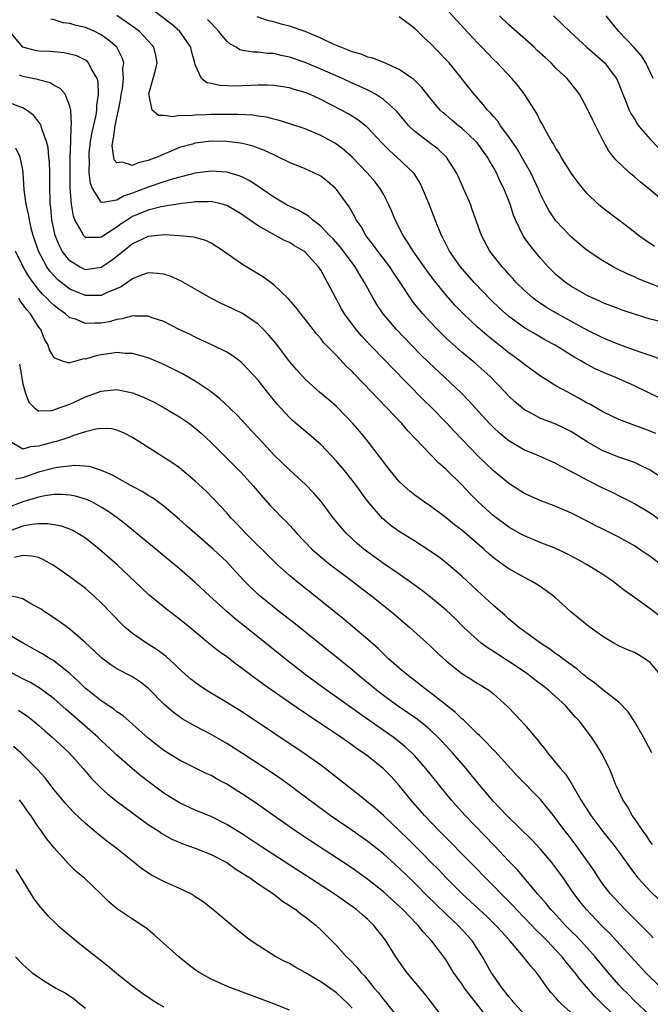
# Model space of a CAD drawing. Units: inches. Extents: x 2598000 to 2601000, y 1497000 to 1500000.
# Drawn here: x 2598339 to 2598419, y 1498387 to 1498513 of the extents above; entities that cross this region are included whole.
import ezdxf

# ---------------------------------------------------------------- set-up
doc = ezdxf.new("R2010")
doc.units = ezdxf.units.IN
doc.header["$MEASUREMENT"] = 0
doc.layers.add('LD25981497_2ft', color=254, linetype='Continuous')

msp = doc.modelspace()

# ---------------------------------------------------------------- linework, layer by layer
at = {"layer": 'LD25981497_2ft'}
for points, elevation in [([(2598419.57, 1498483.57), (2598418.38, 1498484.38), (2598417.53, 1498485), (2598417, 1498485.43), (2598415, 1498486.96), (2598413.82, 1498487.82), (2598412.71, 1498488.71), (2598412.38, 1498489), (2598411, 1498490.33), (2598410.68, 1498490.68), (2598409.81, 1498491.81), (2598409, 1498492.9), (2598407.67, 1498495), (2598407.44, 1498495.44), (2598407, 1498496.09), (2598406.69, 1498496.69), (2598406.47, 1498497), (2598405.76, 1498498.24), (2598405.23, 1498499.23), (2598405, 1498499.64), (2598404.56, 1498500.56), (2598403, 1498503), (2598402.13, 1498504.13), (2598401.38, 1498505), (2598399.51, 1498507), (2598399, 1498507.5), (2598397.56, 1498509), (2598397, 1498509.56), (2598395.34, 1498511.34), (2598391.54, 1498515.54)], 9100), ([(2598420.24, 1498464.24), (2598417, 1498465.81), (2598415, 1498466.7), (2598414.32, 1498467), (2598413.37, 1498467.37), (2598411.99, 1498467.99), (2598411, 1498468.52), (2598410.69, 1498468.69), (2598410.19, 1498469), (2598409.42, 1498469.42), (2598406.88, 1498471), (2598405.66, 1498471.66), (2598404.39, 1498472.39), (2598403, 1498473.23), (2598401, 1498474.66), (2598400.6, 1498475), (2598399.76, 1498475.76), (2598398.75, 1498476.75), (2598396.57, 1498479), (2598394.83, 1498481), (2598393.44, 1498483), (2598392.61, 1498484.61), (2598392.39, 1498485), (2598391.58, 1498487), (2598390.82, 1498489), (2598389.99, 1498491), (2598389.66, 1498491.66), (2598388.9, 1498492.9), (2598388.82, 1498493), (2598386.72, 1498495), (2598385.79, 1498495.79), (2598384.8, 1498496.8), (2598383, 1498498.73), (2598382.7, 1498499), (2598381.75, 1498499.75), (2598380.51, 1498500.51), (2598379.65, 1498501), (2598377, 1498502.36), (2598375.58, 1498503), (2598375, 1498503.23), (2598373.62, 1498503.62), (2598373, 1498503.81), (2598371, 1498504.13), (2598370.16, 1498504.16), (2598369, 1498504.17), (2598366.05, 1498504.05), (2598364.11, 1498504.11), (2598363, 1498504.4), (2598362.48, 1498504.48), (2598361.79, 1498505), (2598361, 1498506.75), (2598360.94, 1498507), (2598360.51, 1498508.51), (2598360.42, 1498509), (2598359.02, 1498511), (2598357.95, 1498511.95), (2598355, 1498514.2)], 9108), ([(2598421, 1498453.75), (2598419, 1498455.05), (2598417.71, 1498455.71), (2598417, 1498456.02), (2598416.3, 1498456.3), (2598415, 1498456.73), (2598413, 1498457.53), (2598411, 1498458.66), (2598409.58, 1498459.58), (2598409, 1498459.93), (2598408.3, 1498460.3), (2598407, 1498460.93), (2598405.49, 1498461.49), (2598405, 1498461.7), (2598403.51, 1498462.49), (2598403, 1498462.74), (2598402.67, 1498463), (2598401.77, 1498463.77), (2598401, 1498464.5), (2598400.54, 1498465), (2598398.6, 1498467), (2598396.7, 1498468.7), (2598395, 1498470.12), (2598393.46, 1498471.46), (2598393, 1498471.9), (2598391.88, 1498473), (2598391, 1498473.92), (2598390.01, 1498475), (2598389.54, 1498475.54), (2598388.68, 1498476.68), (2598388.45, 1498477), (2598387.15, 1498479), (2598386.27, 1498480.27), (2598385.8, 1498481), (2598384.26, 1498483), (2598383.74, 1498483.74), (2598382.77, 1498485), (2598382.14, 1498486.14), (2598381.53, 1498487), (2598381.36, 1498487.36), (2598380.63, 1498488.63), (2598379, 1498490.86), (2598378.86, 1498491), (2598377.86, 1498491.86), (2598377, 1498492.55), (2598376.11, 1498493), (2598375, 1498493.5), (2598373, 1498494.29), (2598371.62, 1498495), (2598371, 1498495.27), (2598369.83, 1498495.83), (2598369, 1498496.14), (2598368.37, 1498496.37), (2598367, 1498496.72), (2598366.76, 1498496.76), (2598365, 1498496.99), (2598363, 1498497.02), (2598361, 1498496.77), (2598360.66, 1498496.66), (2598359, 1498496.2), (2598357.61, 1498495.61), (2598357, 1498495.38), (2598356.14, 1498495), (2598355.3, 1498494.7), (2598355, 1498494.57), (2598353.72, 1498494.28), (2598353, 1498493.94), (2598351.65, 1498494.35), (2598351, 1498494.25), (2598350.66, 1498494.66), (2598350.41, 1498496.41), (2598350.47, 1498497), (2598350.58, 1498497.42), (2598350.78, 1498499), (2598351, 1498500.05), (2598351.22, 1498501), (2598351.5, 1498502.5), (2598351.56, 1498503), (2598351.69, 1498503.69), (2598351.83, 1498505), (2598351.76, 1498506.24), (2598351.86, 1498507), (2598351.67, 1498507.67), (2598350.97, 1498509), (2598349.92, 1498509.92), (2598349, 1498510.59), (2598348.17, 1498511), (2598347, 1498511.51), (2598345.78, 1498511.78), (2598345, 1498512.04), (2598344.13, 1498512.13), (2598343, 1498512.52), (2598342.58, 1498512.58)], 9112), ([(2598419.73, 1498459.73), (2598419, 1498460.05), (2598416.38, 1498461), (2598415, 1498461.54), (2598413, 1498462.5), (2598411.42, 1498463.42), (2598411, 1498463.62), (2598410.13, 1498464.13), (2598408.5, 1498465), (2598407, 1498465.83), (2598405.05, 1498467.05), (2598403, 1498468.52), (2598402.41, 1498469), (2598401, 1498470.02), (2598398.23, 1498472.23), (2598397, 1498473.31), (2598395.21, 1498475), (2598394.12, 1498476.12), (2598393, 1498477.4), (2598391.4, 1498479.4), (2598390.54, 1498480.54), (2598388.78, 1498483), (2598388.12, 1498484.12), (2598387.51, 1498485), (2598386.49, 1498487), (2598386.07, 1498488.07), (2598385.65, 1498489), (2598385, 1498490.27), (2598384.59, 1498491), (2598383.89, 1498491.89), (2598382.9, 1498493), (2598381, 1498494.98), (2598379.94, 1498495.94), (2598379, 1498496.65), (2598378.78, 1498496.78), (2598377, 1498497.75), (2598375, 1498498.58), (2598373.19, 1498499.19), (2598371.68, 1498499.68), (2598371, 1498499.83), (2598370.09, 1498500.09), (2598369, 1498500.23), (2598368.34, 1498500.34), (2598366.44, 1498500.44), (2598364.44, 1498500.44), (2598363, 1498500.41), (2598362.37, 1498500.37), (2598361, 1498500.35), (2598360.26, 1498500.26), (2598359, 1498500.28), (2598358.14, 1498500.14), (2598357, 1498500.31), (2598356.3, 1498500.3), (2598355.5, 1498501), (2598355.13, 1498502.87), (2598355.05, 1498503), (2598355.06, 1498503.06), (2598355.64, 1498505), (2598355.93, 1498506.07), (2598356.13, 1498507), (2598355.96, 1498507.96), (2598355.71, 1498509), (2598355, 1498509.82), (2598353.89, 1498511), (2598353.39, 1498511.39), (2598352.22, 1498512.22), (2598351, 1498513.04)], 9110), ([(2598421, 1498468.97), (2598419, 1498469.69), (2598417.98, 1498470.02), (2598417, 1498470.38), (2598415, 1498471.08), (2598413.66, 1498471.66), (2598413, 1498471.92), (2598411, 1498472.93), (2598407.19, 1498475), (2598405.81, 1498475.81), (2598404.61, 1498476.61), (2598404.09, 1498477), (2598403, 1498477.97), (2598401.94, 1498479), (2598401.51, 1498479.51), (2598401, 1498480.05), (2598400.56, 1498480.56), (2598400.13, 1498481), (2598398.56, 1498483), (2598397.52, 1498485), (2598396.33, 1498488.33), (2598396.08, 1498489), (2598395.22, 1498491), (2598394.54, 1498492.54), (2598394.32, 1498493), (2598393.04, 1498495), (2598391.99, 1498495.99), (2598391, 1498496.72), (2598389, 1498498.26), (2598388.23, 1498499), (2598386.76, 1498500.76), (2598386.53, 1498501), (2598385, 1498502.34), (2598383.98, 1498503), (2598383.36, 1498503.36), (2598383, 1498503.51), (2598382, 1498504), (2598381, 1498504.43), (2598379.79, 1498505), (2598377, 1498506.23), (2598375, 1498507.05), (2598373, 1498507.74), (2598371.96, 1498507.96), (2598371, 1498508.19), (2598370.22, 1498508.22), (2598369, 1498508.36), (2598368.37, 1498508.37), (2598367, 1498508.6), (2598366.68, 1498508.68), (2598366.21, 1498509), (2598365.42, 1498509.42), (2598365, 1498509.79), (2598364.02, 1498511), (2598363.54, 1498511.54), (2598363, 1498512.07), (2598362.56, 1498512.56)], 9106), ([(2598421, 1498473.84), (2598419, 1498474.34), (2598417, 1498474.95), (2598415.46, 1498475.46), (2598415, 1498475.62), (2598413, 1498476.4), (2598412.6, 1498476.6), (2598411.69, 1498477), (2598411, 1498477.34), (2598409, 1498478.49), (2598408.23, 1498479), (2598407.55, 1498479.55), (2598407, 1498480.02), (2598406.5, 1498480.5), (2598406.02, 1498481), (2598405, 1498482.14), (2598403.7, 1498483.7), (2598402.87, 1498484.87), (2598401.82, 1498487), (2598401.59, 1498487.59), (2598401.15, 1498489), (2598401, 1498489.4), (2598400.35, 1498491), (2598399.9, 1498491.9), (2598399.41, 1498493), (2598399, 1498493.74), (2598398.53, 1498494.53), (2598398.28, 1498495), (2598397, 1498496.76), (2598396.8, 1498497), (2598395, 1498498.68), (2598394.58, 1498499), (2598393.71, 1498499.71), (2598393, 1498500.33), (2598392.62, 1498500.62), (2598392.23, 1498501), (2598391, 1498502.47), (2598389.89, 1498503.89), (2598388.87, 1498504.87), (2598387, 1498506.17), (2598385.05, 1498507.05), (2598383.63, 1498507.63), (2598383, 1498507.76), (2598382.14, 1498508.14), (2598381, 1498508.42), (2598380.61, 1498508.61), (2598379.55, 1498509), (2598379, 1498509.23), (2598378.59, 1498509.41), (2598377, 1498510.17), (2598375, 1498511), (2598373, 1498511.69), (2598371.95, 1498511.95), (2598371, 1498512.24), (2598370.37, 1498512.37), (2598368.89, 1498512.89)], 9104), ([(2598421.79, 1498477.79), (2598418.66, 1498479), (2598417.48, 1498479.48), (2598417, 1498479.72), (2598416.09, 1498480.09), (2598414.75, 1498480.75), (2598414.28, 1498481), (2598413, 1498481.74), (2598411, 1498483.09), (2598409.95, 1498483.95), (2598409, 1498484.76), (2598408.76, 1498485), (2598407, 1498486.86), (2598406.89, 1498487), (2598406.14, 1498488.14), (2598405.67, 1498489), (2598405, 1498490.35), (2598404.73, 1498491), (2598403.8, 1498493), (2598402.66, 1498495), (2598402.04, 1498496.04), (2598401, 1498497.56), (2598399.93, 1498499), (2598399.57, 1498499.57), (2598399, 1498500.2), (2598398.65, 1498500.65), (2598398.28, 1498501), (2598397.72, 1498501.72), (2598396.57, 1498503), (2598393.36, 1498507), (2598393, 1498507.41), (2598391, 1498509.5), (2598390.21, 1498510.21), (2598389, 1498511.41), (2598387, 1498512.89)], 9102), ([(2598422.13, 1498488.13), (2598419, 1498490.8), (2598417.79, 1498491.79), (2598417, 1498492.47), (2598416.71, 1498492.71), (2598416.38, 1498493), (2598414.64, 1498494.64), (2598413.76, 1498495.76), (2598413, 1498497.15), (2598411.7, 1498499.7), (2598411, 1498501.19), (2598410, 1498503), (2598409.59, 1498503.59), (2598408.45, 1498505), (2598407, 1498506.35), (2598406.38, 1498507), (2598405.65, 1498507.65), (2598404.61, 1498508.61), (2598404.21, 1498509), (2598401, 1498511.88), (2598399.8, 1498513)], 9098), ([(2598406.69, 1498513), (2598407.88, 1498511.88), (2598408.75, 1498511), (2598410.94, 1498509), (2598413, 1498507.24), (2598413.25, 1498507), (2598413.89, 1498506.11), (2598414.71, 1498505), (2598415, 1498504.32), (2598415.51, 1498503), (2598415.9, 1498502.1), (2598416.35, 1498501), (2598416.56, 1498500.56), (2598417, 1498499.86), (2598417.31, 1498499.31), (2598417.54, 1498499), (2598419, 1498497.28), (2598420.14, 1498496.14)], 9096), ([(2598419.42, 1498505), (2598418.48, 1498507), (2598417.9, 1498507.9), (2598416.99, 1498508.99), (2598415.04, 1498511), (2598414.11, 1498512.11), (2598413.41, 1498513)], 9094), ([(2598421, 1498448.19), (2598419, 1498449.59), (2598417, 1498450.77), (2598416.57, 1498451), (2598415.54, 1498451.54), (2598415, 1498451.79), (2598414.2, 1498452.2), (2598413, 1498452.77), (2598411, 1498453.77), (2598409.33, 1498454.67), (2598407.57, 1498455.57), (2598407, 1498455.9), (2598404.5, 1498457), (2598403, 1498457.6), (2598401, 1498458.78), (2598399.79, 1498459.79), (2598399, 1498460.53), (2598398.53, 1498461), (2598396.7, 1498463), (2598395.9, 1498463.9), (2598394.92, 1498464.92), (2598390.78, 1498468.78), (2598389.77, 1498469.77), (2598388.57, 1498471), (2598386.64, 1498473), (2598384.96, 1498475), (2598384.17, 1498476.17), (2598383.68, 1498477), (2598382.6, 1498479), (2598381.97, 1498479.97), (2598381.37, 1498481), (2598379.51, 1498483.51), (2598378.57, 1498484.57), (2598378.13, 1498485), (2598377, 1498486.2), (2598375.93, 1498487), (2598375.44, 1498487.44), (2598375, 1498487.7), (2598374.2, 1498488.2), (2598373, 1498488.74), (2598372.52, 1498489), (2598371, 1498489.9), (2598370.35, 1498490.35), (2598367.97, 1498491.97), (2598367, 1498492.43), (2598366.6, 1498492.6), (2598365, 1498493.05), (2598363, 1498493.2), (2598361, 1498492.95), (2598358.22, 1498492.22), (2598357, 1498491.83), (2598355, 1498491.17), (2598353.43, 1498490.57), (2598353, 1498490.39), (2598351.93, 1498490.07), (2598351, 1498489.52), (2598349.2, 1498489.2), (2598349, 1498489.26), (2598347.89, 1498491), (2598347.63, 1498491.63), (2598347.48, 1498493), (2598347.5, 1498494.5), (2598347.44, 1498495), (2598347.48, 1498495.48), (2598347.65, 1498497), (2598347.84, 1498498.16), (2598348.34, 1498500.34), (2598348.44, 1498501), (2598348.44, 1498501.56), (2598348.67, 1498503), (2598348.59, 1498504.59), (2598348.47, 1498505), (2598347.71, 1498506.29), (2598347.39, 1498507), (2598347.21, 1498507.21), (2598347, 1498507.34), (2598345.89, 1498507.89), (2598345, 1498508.14), (2598344.29, 1498508.29), (2598342.46, 1498508.46), (2598341, 1498508.52), (2598340.59, 1498508.59), (2598339, 1498509), (2598337.35, 1498511)], 9114), ([(2598420.4, 1498443), (2598419, 1498444.05), (2598417.61, 1498445), (2598417, 1498445.39), (2598415, 1498446.51), (2598414.67, 1498446.67), (2598413, 1498447.54), (2598412.02, 1498448.02), (2598411, 1498448.57), (2598409, 1498449.57), (2598407, 1498450.43), (2598405, 1498451.18), (2598403, 1498452.08), (2598401, 1498453.34), (2598399, 1498455), (2598397.98, 1498455.98), (2598397, 1498456.95), (2598394.03, 1498460.03), (2598393, 1498461.13), (2598391.17, 1498463), (2598390.08, 1498464.08), (2598386.1, 1498468.1), (2598385.24, 1498469), (2598383.3, 1498471), (2598382.19, 1498472.19), (2598381.5, 1498473), (2598380.04, 1498475), (2598379.65, 1498475.65), (2598378.92, 1498477), (2598377.88, 1498479), (2598377.55, 1498479.55), (2598377, 1498480.58), (2598376.72, 1498481), (2598375, 1498482.86), (2598374.82, 1498483), (2598373.66, 1498483.66), (2598373, 1498484.08), (2598372.36, 1498484.36), (2598369, 1498486.22), (2598367.89, 1498487), (2598367.36, 1498487.36), (2598367, 1498487.62), (2598366.16, 1498488.16), (2598365, 1498488.84), (2598364.88, 1498488.88), (2598364.43, 1498489), (2598363, 1498489.32), (2598362.7, 1498489.3), (2598361, 1498489.29), (2598360.76, 1498489.24), (2598359, 1498489.04), (2598356.65, 1498488.65), (2598355, 1498488.24), (2598353, 1498487.4), (2598352.34, 1498487), (2598351.54, 1498486.46), (2598351, 1498486.06), (2598349.31, 1498485), (2598349, 1498484.78), (2598348.74, 1498484.74), (2598347, 1498484.75), (2598346.86, 1498484.86), (2598346.75, 1498485), (2598346.53, 1498485.47), (2598345.63, 1498487), (2598345.44, 1498487.44), (2598345.21, 1498489), (2598345.05, 1498491.05), (2598345.02, 1498493), (2598345.04, 1498495), (2598345.11, 1498497), (2598345.15, 1498498.85), (2598345.2, 1498499.2), (2598345.1, 1498501), (2598345, 1498501.47), (2598344.38, 1498503), (2598343.76, 1498503.76), (2598343, 1498504.14), (2598342.48, 1498504.48), (2598341, 1498504.86), (2598340.9, 1498504.9), (2598339, 1498505.26), (2598338.57, 1498505.43)], 9116), ([(2598420.36, 1498436.36), (2598419, 1498437.39), (2598417, 1498438.81), (2598415.73, 1498439.73), (2598414.13, 1498441), (2598413, 1498441.74), (2598411, 1498443), (2598409.72, 1498443.72), (2598408.39, 1498444.39), (2598407, 1498445.05), (2598405, 1498445.85), (2598403, 1498446.68), (2598402.4, 1498447), (2598401, 1498447.78), (2598399, 1498449.28), (2598397.05, 1498451.05), (2598396.05, 1498452.05), (2598395, 1498453.18), (2598393, 1498455.16), (2598392, 1498456), (2598388.09, 1498460.09), (2598387.33, 1498461), (2598385.44, 1498463), (2598384.23, 1498464.23), (2598383.52, 1498465), (2598381.3, 1498467.3), (2598381, 1498467.64), (2598380.3, 1498468.3), (2598379, 1498469.68), (2598377.36, 1498471.36), (2598377, 1498471.84), (2598376.44, 1498472.44), (2598375, 1498474.34), (2598374.47, 1498475), (2598373.84, 1498475.84), (2598372.9, 1498476.9), (2598371, 1498478.7), (2598369.69, 1498479.69), (2598367, 1498481.3), (2598365.93, 1498482.07), (2598364.58, 1498483), (2598363, 1498484.03), (2598362.34, 1498484.34), (2598360.79, 1498484.79), (2598358.97, 1498484.97), (2598357.07, 1498485.07), (2598355, 1498484.88), (2598353, 1498483.94), (2598351.82, 1498483), (2598351.39, 1498482.61), (2598351, 1498482.32), (2598350.26, 1498481.74), (2598349, 1498480.91), (2598347, 1498480.63), (2598346.22, 1498481), (2598345, 1498481.74), (2598344.02, 1498483), (2598343.66, 1498483.66), (2598343.11, 1498485), (2598342.71, 1498487), (2598342.56, 1498488.56), (2598342.5, 1498489), (2598342.47, 1498489.53), (2598342.43, 1498491), (2598342.43, 1498493), (2598342.38, 1498494.38), (2598342.33, 1498495), (2598342.21, 1498496.21), (2598342.01, 1498497), (2598341.41, 1498498.59), (2598341.32, 1498499), (2598341.23, 1498499.23), (2598340.36, 1498500.36), (2598339.45, 1498501), (2598339, 1498501.26), (2598338.61, 1498501.39), (2598337, 1498502.05)], 9118), ([(2598420.3, 1498429), (2598419, 1498430.51), (2598418.35, 1498431), (2598417.52, 1498431.52), (2598417, 1498431.81), (2598416.14, 1498432.14), (2598415, 1498432.67), (2598414.39, 1498433), (2598413, 1498433.83), (2598411.36, 1498435), (2598411, 1498435.28), (2598410.06, 1498436.06), (2598408.88, 1498437), (2598406.86, 1498438.87), (2598405.73, 1498439.73), (2598405, 1498440.2), (2598404.53, 1498440.53), (2598403.72, 1498441), (2598403, 1498441.35), (2598401, 1498442.47), (2598400.28, 1498443), (2598399.52, 1498443.52), (2598399, 1498443.92), (2598398.41, 1498444.41), (2598397.78, 1498445), (2598395, 1498447.4), (2598394.08, 1498448.08), (2598393, 1498448.96), (2598391, 1498450.47), (2598390.21, 1498451), (2598389, 1498451.87), (2598388.36, 1498452.36), (2598387.64, 1498453), (2598387, 1498453.61), (2598385.84, 1498455), (2598385, 1498456.11), (2598384.63, 1498456.63), (2598382.81, 1498459), (2598381.99, 1498459.99), (2598381.1, 1498461), (2598379, 1498463.17), (2598378.03, 1498464.03), (2598376.86, 1498465), (2598375, 1498466.66), (2598373.89, 1498467.89), (2598373, 1498468.91), (2598371.25, 1498471.25), (2598370.34, 1498472.34), (2598369.71, 1498473), (2598369, 1498473.69), (2598367, 1498475.06), (2598365.69, 1498475.69), (2598364.31, 1498476.31), (2598362.99, 1498476.99), (2598361, 1498478.15), (2598359.18, 1498479.18), (2598357.79, 1498479.79), (2598357, 1498480.06), (2598356.16, 1498480.16), (2598355, 1498480.22), (2598353.79, 1498479.79), (2598353, 1498479.46), (2598351.55, 1498478.45), (2598349.69, 1498477.69), (2598349, 1498477.35), (2598348.67, 1498477.33), (2598347, 1498477.32), (2598345, 1498478.15), (2598343.89, 1498479), (2598343.4, 1498479.4), (2598343, 1498479.83), (2598342.45, 1498480.45), (2598342.08, 1498481), (2598340.98, 1498483), (2598340.3, 1498485), (2598340.07, 1498485.93), (2598339.84, 1498487), (2598339.73, 1498487.73), (2598339.43, 1498489), (2598339.18, 1498490.82), (2598339.06, 1498493), (2598339, 1498493.38), (2598338.67, 1498495), (2598338.12, 1498496.12)], 9120), ([(2598419.25, 1498419), (2598418.45, 1498420.45), (2598418.17, 1498421), (2598417.02, 1498423.02), (2598416.22, 1498424.22), (2598415, 1498425.46), (2598413, 1498427.02), (2598411.93, 1498427.93), (2598411, 1498428.57), (2598410.77, 1498428.77), (2598410.47, 1498429), (2598409.69, 1498429.69), (2598407.89, 1498431), (2598407.39, 1498431.39), (2598407, 1498431.65), (2598406.24, 1498432.24), (2598405.03, 1498433), (2598403, 1498434.46), (2598402.27, 1498435), (2598401.59, 1498435.59), (2598401, 1498436.07), (2598400.52, 1498436.52), (2598399, 1498437.83), (2598398.41, 1498438.41), (2598397, 1498439.67), (2598396.31, 1498440.31), (2598395, 1498441.52), (2598393, 1498443.24), (2598392, 1498444), (2598390.83, 1498444.83), (2598389, 1498446), (2598387, 1498447.24), (2598385.98, 1498447.98), (2598384.89, 1498448.89), (2598383.04, 1498451.04), (2598382.18, 1498452.18), (2598381.59, 1498453), (2598381, 1498453.77), (2598380.02, 1498455), (2598379, 1498456.21), (2598377, 1498458.33), (2598375.58, 1498459.58), (2598373.4, 1498461.4), (2598373, 1498461.78), (2598371.46, 1498463.46), (2598370.19, 1498465), (2598369, 1498466.52), (2598367.82, 1498467.82), (2598367, 1498468.68), (2598366.83, 1498468.83), (2598365.68, 1498469.68), (2598365, 1498470.1), (2598363.19, 1498471), (2598361.7, 1498471.7), (2598361, 1498472.01), (2598360.35, 1498472.35), (2598358.96, 1498473), (2598357, 1498474.01), (2598355.49, 1498474.51), (2598355, 1498474.7), (2598353.3, 1498474.7), (2598353, 1498474.74), (2598351.65, 1498474.35), (2598351, 1498474.29), (2598350, 1498474), (2598349, 1498473.82), (2598348.18, 1498473.83), (2598347, 1498473.75), (2598345.7, 1498474.3), (2598345, 1498474.51), (2598344.44, 1498475), (2598343.58, 1498475.58), (2598343, 1498476.06), (2598342.51, 1498476.51), (2598342.05, 1498477), (2598341.5, 1498477.5), (2598341, 1498478.09), (2598340.3, 1498479), (2598339.77, 1498479.77), (2598339.03, 1498481), (2598338.06, 1498483)], 9122), ([(2598419.3, 1498407.3), (2598419, 1498407.71), (2598418.51, 1498408.51), (2598418.11, 1498409), (2598417, 1498410.64), (2598416.74, 1498411), (2598416.14, 1498412.14), (2598415.52, 1498413), (2598415, 1498414.11), (2598414.74, 1498414.74), (2598414.61, 1498415), (2598414.17, 1498416.17), (2598413.82, 1498417), (2598412.81, 1498419), (2598412.12, 1498420.12), (2598411.53, 1498421), (2598410.03, 1498423), (2598409.53, 1498423.53), (2598408.59, 1498424.59), (2598408.25, 1498425), (2598406.07, 1498427), (2598405.47, 1498427.47), (2598404.32, 1498428.32), (2598403.47, 1498429), (2598403, 1498429.33), (2598401, 1498430.65), (2598400.45, 1498431), (2598399, 1498431.96), (2598398.34, 1498432.34), (2598397.48, 1498433), (2598397, 1498433.4), (2598395.26, 1498435), (2598394.13, 1498436.13), (2598393, 1498437.21), (2598391, 1498438.85), (2598389.79, 1498439.79), (2598388.63, 1498440.63), (2598387, 1498441.79), (2598385, 1498443.17), (2598383, 1498444.62), (2598382.5, 1498445), (2598381.68, 1498445.68), (2598380.27, 1498447), (2598379.68, 1498447.68), (2598378.6, 1498449), (2598377.05, 1498451.05), (2598376.12, 1498452.12), (2598375, 1498453.26), (2598374.1, 1498454.1), (2598373, 1498455.09), (2598371, 1498457.03), (2598369.17, 1498459), (2598368.14, 1498460.14), (2598367, 1498461.35), (2598366.19, 1498462.19), (2598364.14, 1498464.14), (2598363, 1498465.05), (2598361, 1498466.42), (2598359.36, 1498467.36), (2598357, 1498468.55), (2598355, 1498469.39), (2598353, 1498469.94), (2598352.05, 1498469.95), (2598351, 1498470.05), (2598349.91, 1498469.91), (2598349, 1498469.77), (2598348.36, 1498469.64), (2598347, 1498469.23), (2598346.76, 1498469.24), (2598345, 1498468.75), (2598344.73, 1498468.73), (2598343.91, 1498469), (2598343, 1498469.38), (2598342.39, 1498470.39), (2598342.21, 1498471), (2598341.77, 1498471.77), (2598341.28, 1498473), (2598341, 1498473.36), (2598339.98, 1498475), (2598339.52, 1498475.52), (2598338.67, 1498476.67), (2598338.47, 1498477)], 9124), ([(2598338.56, 1498468.56), (2598339, 1498466.07), (2598339.31, 1498465), (2598339.75, 1498463.75), (2598340.5, 1498463), (2598341, 1498462.63), (2598342.67, 1498462.67), (2598343, 1498462.74), (2598343.18, 1498462.82), (2598345, 1498463.48), (2598347, 1498464.41), (2598349, 1498465.14), (2598351, 1498465.33), (2598353, 1498464.93), (2598354.39, 1498464.39), (2598355.74, 1498463.74), (2598357.03, 1498463.03), (2598359, 1498461.87), (2598360.25, 1498461), (2598361, 1498460.43), (2598361.76, 1498459.76), (2598363, 1498458.58), (2598366.81, 1498454.81), (2598368.44, 1498453), (2598369.6, 1498451.6), (2598370.56, 1498450.56), (2598371, 1498450.09), (2598372.08, 1498449), (2598372.55, 1498448.55), (2598373.51, 1498447.51), (2598373.96, 1498447), (2598375.87, 1498445), (2598376.46, 1498444.46), (2598377, 1498444.02), (2598377.55, 1498443.55), (2598378.24, 1498443), (2598380.9, 1498441), (2598382.08, 1498440.08), (2598383.52, 1498439), (2598386.01, 1498437), (2598388.35, 1498435), (2598391, 1498432.6), (2598391.82, 1498431.82), (2598393, 1498430.74), (2598395, 1498429.12), (2598396.32, 1498428.32), (2598397, 1498427.86), (2598397.53, 1498427.53), (2598398.44, 1498427), (2598399, 1498426.57), (2598400.87, 1498424.87), (2598401.85, 1498423.85), (2598403, 1498422.63), (2598404.35, 1498421), (2598404.66, 1498420.66), (2598405, 1498420.21), (2598405.54, 1498419.54), (2598405.92, 1498419), (2598407, 1498417.72), (2598407.56, 1498417), (2598408.24, 1498416.24), (2598409.02, 1498415.02), (2598410.19, 1498413), (2598411.46, 1498411), (2598412.99, 1498408.99), (2598414.55, 1498407), (2598416, 1498405), (2598416.41, 1498404.41), (2598417.27, 1498403.27), (2598417.5, 1498403), (2598419, 1498401.35), (2598421.44, 1498399)], 9126), ([(2598419.42, 1498395.42), (2598419, 1498395.83), (2598418.43, 1498396.43), (2598417, 1498397.82), (2598415.81, 1498399), (2598415, 1498399.85), (2598413.96, 1498401), (2598413, 1498402.27), (2598412.49, 1498403), (2598411.91, 1498403.91), (2598409.71, 1498407), (2598408.54, 1498408.54), (2598408.18, 1498409), (2598407, 1498410.6), (2598406.67, 1498411), (2598405.94, 1498411.94), (2598405.03, 1498413.03), (2598402.06, 1498416.06), (2598399.2, 1498419.2), (2598399, 1498419.39), (2598398.24, 1498420.24), (2598397.45, 1498421), (2598397.23, 1498421.23), (2598397, 1498421.43), (2598395.2, 1498423.2), (2598395, 1498423.35), (2598394.16, 1498424.17), (2598391, 1498426.66), (2598390.54, 1498427), (2598389.69, 1498427.69), (2598387.97, 1498429), (2598387, 1498429.81), (2598385.65, 1498431), (2598384.31, 1498432.31), (2598383, 1498433.47), (2598381.09, 1498435.09), (2598379.99, 1498435.99), (2598376.27, 1498439), (2598374.45, 1498440.45), (2598373, 1498441.63), (2598371.47, 1498443), (2598371, 1498443.44), (2598367.43, 1498447), (2598366.25, 1498448.25), (2598365.52, 1498449), (2598365, 1498449.62), (2598363.37, 1498451.37), (2598362.37, 1498452.37), (2598361, 1498453.66), (2598359, 1498455.34), (2598358.02, 1498456.02), (2598357, 1498456.69), (2598356.48, 1498457), (2598353, 1498459.21), (2598351.83, 1498459.83), (2598351, 1498460.17), (2598350.33, 1498460.33), (2598349, 1498460.39), (2598348.3, 1498460.3), (2598347, 1498459.95), (2598345.47, 1498459.47), (2598345, 1498459.29), (2598343.28, 1498458.72), (2598343, 1498458.66), (2598341.69, 1498458.31), (2598341, 1498458.1), (2598339.96, 1498458.04), (2598339, 1498457.73), (2598337.2, 1498458.8)], 9128), ([(2598420.51, 1498389), (2598419, 1498390.4), (2598418.41, 1498391), (2598417, 1498392.52), (2598414.77, 1498395), (2598413.92, 1498395.92), (2598412.83, 1498397), (2598410.88, 1498399), (2598410.05, 1498400.05), (2598409.34, 1498401), (2598409, 1498401.5), (2598407.95, 1498403), (2598407, 1498404.33), (2598406.48, 1498405), (2598405, 1498406.77), (2598403.91, 1498407.91), (2598400.73, 1498411), (2598399.9, 1498411.9), (2598399, 1498412.82), (2598397, 1498415.2), (2598396.2, 1498416.2), (2598395.53, 1498417), (2598393.81, 1498419), (2598392.47, 1498420.47), (2598391.95, 1498421), (2598391, 1498421.88), (2598390.4, 1498422.4), (2598389.28, 1498423.28), (2598388.11, 1498424.11), (2598386.79, 1498425), (2598385, 1498426.31), (2598384.1, 1498427), (2598381.69, 1498429), (2598381, 1498429.59), (2598373.57, 1498435.57), (2598371.75, 1498437), (2598369.28, 1498439), (2598368.1, 1498440.1), (2598367.2, 1498441), (2598365.36, 1498443), (2598365, 1498443.36), (2598363.29, 1498445), (2598359.93, 1498447.93), (2598359, 1498448.76), (2598357, 1498450.45), (2598355.53, 1498451.53), (2598355, 1498451.84), (2598354.3, 1498452.3), (2598353, 1498452.99), (2598350.43, 1498454.43), (2598349.02, 1498455.02), (2598347.51, 1498455.51), (2598345.65, 1498455.65), (2598343.4, 1498455.4), (2598343, 1498455.32), (2598341, 1498454.79), (2598339.67, 1498454.33), (2598339, 1498454.08), (2598338.07, 1498453.93)], 9130), ([(2598419, 1498385.51), (2598417, 1498387.37), (2598416.2, 1498388.2), (2598415.39, 1498389), (2598415, 1498389.43), (2598413.66, 1498391), (2598412.02, 1498393), (2598411, 1498394.15), (2598410.23, 1498395), (2598409.63, 1498395.63), (2598409, 1498396.23), (2598408.23, 1498397), (2598406.68, 1498398.68), (2598406.36, 1498399), (2598405.77, 1498399.77), (2598404.65, 1498401), (2598402.08, 1498404.08), (2598401, 1498405.19), (2598399.15, 1498407.15), (2598395.4, 1498411), (2598394.27, 1498412.27), (2598393.62, 1498413), (2598390.42, 1498417), (2598389, 1498418.6), (2598388.62, 1498419), (2598387.78, 1498419.78), (2598387, 1498420.42), (2598386.25, 1498421), (2598381.98, 1498423.98), (2598380.81, 1498424.81), (2598379, 1498426.12), (2598377.74, 1498427), (2598375.02, 1498429), (2598372.45, 1498431), (2598367.48, 1498435), (2598366.09, 1498436.09), (2598365, 1498437.05), (2598362.84, 1498439), (2598361, 1498440.73), (2598359, 1498442.49), (2598356.51, 1498444.51), (2598352.15, 1498448.15), (2598351.04, 1498449), (2598349.84, 1498449.84), (2598349, 1498450.35), (2598347.78, 1498451), (2598347.26, 1498451.26), (2598347, 1498451.36), (2598345.73, 1498451.73), (2598345, 1498451.87), (2598343.95, 1498451.95), (2598343, 1498451.94), (2598341.79, 1498451.79), (2598341, 1498451.63), (2598339, 1498451), (2598337, 1498450.26)], 9132), ([(2598414.93, 1498385), (2598411.95, 1498387.94), (2598410.08, 1498390.08), (2598409.42, 1498391), (2598409, 1498391.51), (2598408.31, 1498392.31), (2598407.79, 1498393), (2598407, 1498393.85), (2598405.91, 1498395), (2598405, 1498395.91), (2598404.44, 1498396.44), (2598403.93, 1498397), (2598401.98, 1498399), (2598401.51, 1498399.51), (2598401, 1498400.04), (2598400.02, 1498401), (2598399, 1498402.07), (2598398.06, 1498403), (2598396.56, 1498404.56), (2598392.16, 1498409), (2598390.22, 1498411), (2598388.47, 1498413), (2598387, 1498414.83), (2598385.97, 1498415.97), (2598385, 1498416.98), (2598383, 1498418.57), (2598382.42, 1498419), (2598381.56, 1498419.56), (2598381, 1498419.98), (2598380.39, 1498420.39), (2598379.56, 1498421), (2598376.6, 1498423), (2598375.62, 1498423.62), (2598375, 1498424.06), (2598374.43, 1498424.43), (2598369.71, 1498427.71), (2598369, 1498428.25), (2598368.55, 1498428.55), (2598367, 1498429.73), (2598366.26, 1498430.26), (2598365, 1498431.23), (2598363.96, 1498431.96), (2598362.69, 1498433), (2598360.29, 1498435), (2598359, 1498436.06), (2598357.31, 1498437.31), (2598355.11, 1498439.11), (2598354.08, 1498440.08), (2598351.03, 1498443), (2598348.74, 1498445), (2598347, 1498446.39), (2598346.03, 1498447), (2598345.37, 1498447.37), (2598345, 1498447.52), (2598343.91, 1498447.91), (2598342.21, 1498448.21), (2598341, 1498448.21), (2598340.14, 1498448.14), (2598339, 1498447.91), (2598337, 1498447.19)], 9134), ([(2598409.93, 1498385), (2598407.68, 1498387), (2598407.33, 1498387.33), (2598407, 1498387.77), (2598406.41, 1498388.41), (2598405.52, 1498389.52), (2598405, 1498390.35), (2598404.52, 1498391), (2598403.78, 1498391.78), (2598402.88, 1498393), (2598401.16, 1498395), (2598400.12, 1498396.12), (2598399.35, 1498397), (2598398.16, 1498398.16), (2598397.22, 1498399), (2598396.07, 1498400.07), (2598395.05, 1498401), (2598393, 1498403.06), (2598392.05, 1498404.06), (2598391, 1498405.09), (2598390.07, 1498406.07), (2598389.12, 1498407), (2598388.06, 1498408.06), (2598387, 1498409.1), (2598385, 1498410.99), (2598383.95, 1498411.95), (2598381.75, 1498413.75), (2598377.56, 1498417), (2598377, 1498417.42), (2598375, 1498418.83), (2598367, 1498424.17), (2598365, 1498425.42), (2598362.4, 1498427), (2598361.56, 1498427.56), (2598361, 1498427.96), (2598360.42, 1498428.42), (2598359, 1498429.66), (2598358.33, 1498430.33), (2598357.28, 1498431.28), (2598356.14, 1498432.14), (2598354.78, 1498433), (2598353, 1498434.23), (2598352.07, 1498435), (2598351.52, 1498435.52), (2598349, 1498438.15), (2598348.1, 1498439), (2598347, 1498439.96), (2598345, 1498441.45), (2598343, 1498442.87), (2598342.79, 1498443), (2598341.64, 1498443.64), (2598341, 1498443.9), (2598340.11, 1498444.11), (2598339, 1498444.16), (2598337.92, 1498443.92)], 9136), ([(2598403, 1498385.64), (2598401.75, 1498387), (2598401.43, 1498387.43), (2598401, 1498387.9), (2598400.53, 1498388.53), (2598400.15, 1498389), (2598399, 1498390.63), (2598398.75, 1498391), (2598397.61, 1498393), (2598396.35, 1498395), (2598395.72, 1498395.72), (2598394.53, 1498397), (2598393, 1498398.42), (2598391.69, 1498399.69), (2598390.67, 1498400.67), (2598389, 1498402.36), (2598387, 1498404.29), (2598385, 1498406.1), (2598383, 1498407.69), (2598381, 1498409.11), (2598378.22, 1498411), (2598376.36, 1498412.36), (2598374.09, 1498414.09), (2598373, 1498414.9), (2598371.77, 1498415.77), (2598370.57, 1498416.57), (2598367, 1498418.91), (2598365, 1498420.19), (2598363, 1498421.34), (2598361, 1498422.39), (2598359.34, 1498423.34), (2598359, 1498423.58), (2598358.18, 1498424.18), (2598357.25, 1498425), (2598357, 1498425.23), (2598355.13, 1498427.13), (2598355, 1498427.25), (2598354.02, 1498428.02), (2598353, 1498428.68), (2598351, 1498429.72), (2598350.22, 1498430.22), (2598349.06, 1498431.06), (2598348.06, 1498432.06), (2598347, 1498433.02), (2598345, 1498434.77), (2598344.68, 1498435), (2598343.73, 1498435.73), (2598343, 1498436.2), (2598342.53, 1498436.53), (2598341.78, 1498437), (2598341.32, 1498437.32), (2598341, 1498437.5), (2598339.9, 1498438.1), (2598339, 1498438.63), (2598337.1, 1498439.1)], 9138), ([(2598398.44, 1498385), (2598396.91, 1498387), (2598396.04, 1498388.04), (2598395.35, 1498389), (2598395, 1498389.53), (2598393.95, 1498391), (2598393, 1498392.54), (2598392.81, 1498392.81), (2598391.17, 1498395), (2598390.11, 1498396.11), (2598389.43, 1498397), (2598389.21, 1498397.21), (2598387.49, 1498399), (2598387, 1498399.46), (2598385, 1498401.26), (2598383, 1498402.86), (2598381, 1498404.29), (2598379, 1498405.61), (2598375.73, 1498407.73), (2598373.8, 1498409), (2598370.96, 1498411), (2598369.82, 1498411.82), (2598368.65, 1498412.65), (2598367, 1498413.75), (2598365, 1498415), (2598363.69, 1498415.69), (2598363, 1498416.1), (2598362.38, 1498416.38), (2598359, 1498418.06), (2598357, 1498419.31), (2598355, 1498420.88), (2598353, 1498422.67), (2598351.75, 1498423.75), (2598351, 1498424.24), (2598350.59, 1498424.59), (2598349, 1498425.64), (2598347.28, 1498427), (2598347, 1498427.23), (2598346.1, 1498428.1), (2598345, 1498429.13), (2598343, 1498430.7), (2598342.82, 1498430.82), (2598342.49, 1498431), (2598341.57, 1498431.57), (2598339.03, 1498433), (2598337, 1498434.2)], 9140), ([(2598392.8, 1498385), (2598391.27, 1498387), (2598390.27, 1498388.27), (2598387.99, 1498391), (2598387.56, 1498391.56), (2598386.56, 1498393), (2598385.35, 1498395), (2598385, 1498395.46), (2598383.79, 1498397), (2598383, 1498397.75), (2598382.32, 1498398.32), (2598381.54, 1498399), (2598381, 1498399.4), (2598378.69, 1498401), (2598369.44, 1498407), (2598367, 1498408.63), (2598365, 1498409.88), (2598363, 1498410.88), (2598361, 1498411.71), (2598359, 1498412.63), (2598358.76, 1498412.76), (2598357, 1498413.87), (2598355.46, 1498415), (2598354.06, 1498416.06), (2598352.97, 1498416.97), (2598351, 1498418.71), (2598350.7, 1498419), (2598349, 1498420.56), (2598348.55, 1498421), (2598344.52, 1498424.52), (2598343, 1498425.89), (2598341.22, 1498427.22), (2598339.97, 1498427.97), (2598339, 1498428.45), (2598337, 1498429.51)], 9142), ([(2598338.44, 1498424.44), (2598339.63, 1498423.63), (2598340.43, 1498423), (2598341, 1498422.53), (2598341.81, 1498421.81), (2598342.76, 1498421), (2598344.91, 1498419), (2598346.68, 1498417), (2598347.74, 1498415.74), (2598348.48, 1498415), (2598349, 1498414.49), (2598349.79, 1498413.79), (2598350.89, 1498412.89), (2598352.03, 1498412.03), (2598355, 1498409.88), (2598356.34, 1498409), (2598356.73, 1498408.73), (2598358, 1498408), (2598359.4, 1498407.4), (2598361, 1498406.85), (2598363, 1498406.05), (2598365, 1498405), (2598366.17, 1498404.17), (2598367, 1498403.67), (2598367.4, 1498403.4), (2598368.03, 1498403), (2598369, 1498402.31), (2598370.97, 1498401), (2598372.1, 1498400.1), (2598373, 1498399.55), (2598373.31, 1498399.31), (2598373.82, 1498399), (2598374.46, 1498398.46), (2598375, 1498398.08), (2598376.4, 1498397), (2598377, 1498396.44), (2598379, 1498394.43), (2598380.27, 1498393), (2598380.66, 1498392.66), (2598381.64, 1498391.64), (2598382.1, 1498391), (2598382.56, 1498390.56), (2598383.83, 1498389), (2598384.37, 1498388.37), (2598385, 1498387.55), (2598385.26, 1498387.26), (2598387, 1498385.05)], 9144), ([(2598381, 1498386.43), (2598380.48, 1498387), (2598379.73, 1498387.73), (2598379, 1498388.4), (2598377, 1498389.8), (2598375.06, 1498390.94), (2598373.69, 1498391.69), (2598373, 1498392.12), (2598372.4, 1498392.4), (2598371.29, 1498393), (2598369, 1498394.44), (2598368.15, 1498395), (2598367.49, 1498395.49), (2598366.39, 1498396.39), (2598363.24, 1498399), (2598361.98, 1498399.98), (2598361, 1498400.64), (2598360.8, 1498400.8), (2598360.44, 1498401), (2598359, 1498401.71), (2598357.76, 1498402.24), (2598357, 1498402.59), (2598355.4, 1498403.4), (2598354.19, 1498404.19), (2598353.22, 1498405), (2598350.88, 1498406.88), (2598349.73, 1498407.73), (2598348.61, 1498408.61), (2598347, 1498409.97), (2598345.45, 1498411.45), (2598344.49, 1498412.49), (2598343, 1498414.3), (2598341.83, 1498415.83), (2598340.88, 1498416.88), (2598338.73, 1498419), (2598337.82, 1498419.82)], 9146), ([(2598373, 1498386.18), (2598371, 1498386.98), (2598365.17, 1498389.17), (2598363, 1498390.14), (2598361.48, 1498391), (2598361, 1498391.33), (2598360.06, 1498392.06), (2598358.9, 1498393), (2598355.77, 1498395.77), (2598354.67, 1498396.67), (2598354.21, 1498397), (2598353, 1498397.78), (2598351.08, 1498399.08), (2598349.98, 1498399.98), (2598349, 1498400.96), (2598346.88, 1498403), (2598345.84, 1498403.84), (2598344.84, 1498404.84), (2598343, 1498406.89), (2598342.04, 1498408.04), (2598341.39, 1498409), (2598341, 1498409.54), (2598340.01, 1498411), (2598339.58, 1498411.58), (2598339, 1498412.45), (2598338.75, 1498412.75), (2598338.58, 1498413)], 9148), ([(2598338.12, 1498404.12), (2598339, 1498402.67), (2598340.4, 1498400.4), (2598341.27, 1498399.27), (2598342.2, 1498398.2), (2598343, 1498397.43), (2598343.47, 1498397), (2598345, 1498395.69), (2598345.85, 1498395), (2598349.85, 1498391.85), (2598351, 1498390.87), (2598353, 1498389.28), (2598353.37, 1498389), (2598354.32, 1498388.32), (2598355.51, 1498387.51), (2598356.32, 1498387), (2598357, 1498386.62)], 9150), ([(2598338.05, 1498393), (2598339, 1498392.01), (2598340.14, 1498391), (2598341, 1498390.38), (2598341.84, 1498389.84), (2598343.2, 1498389), (2598344.38, 1498388.38), (2598345.59, 1498387.59), (2598346.29, 1498387), (2598347, 1498386.44)], 9152)]:
    msp.add_lwpolyline(points, dxfattribs=dict(at, elevation=elevation))

doc.saveas('drawing.dxf')
